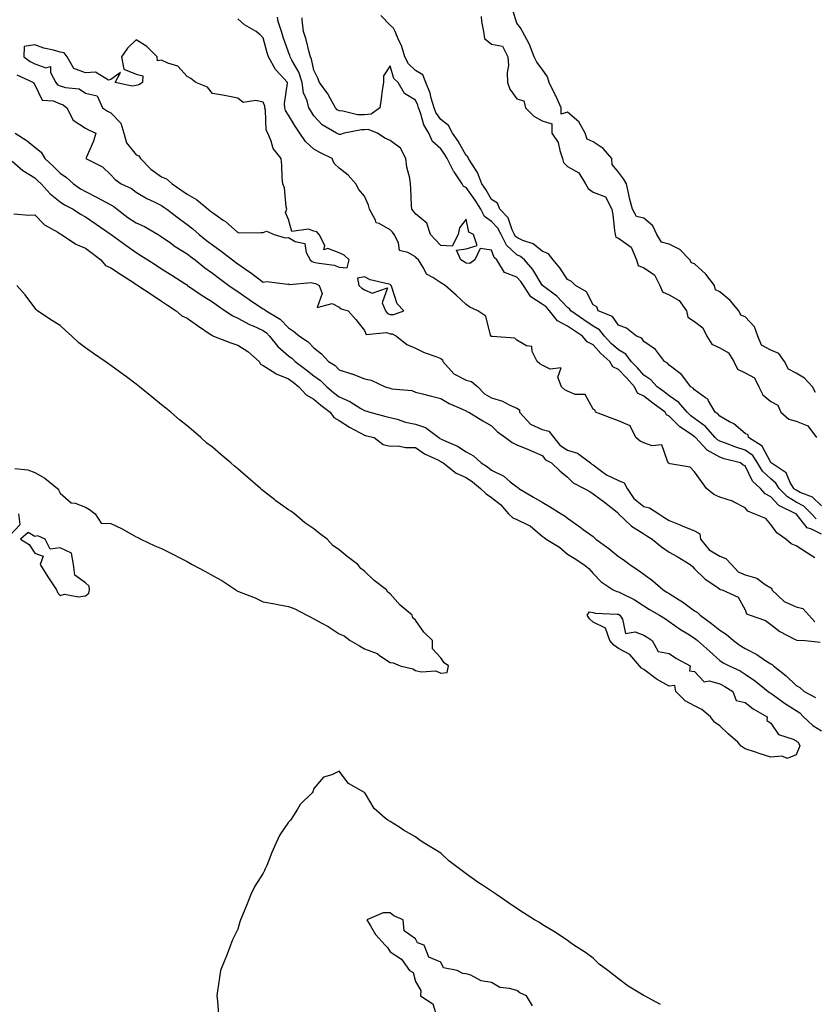
# Model space of a CAD drawing. Units: inches. Extents: x 936803 to 939443, y 7284698 to 7287338.
# Drawn here: x 938582 to 938895, y 7285859 to 7286247 of the extents above; entities that cross this region are included whole.
import ezdxf

# ---------------------------------------------------------------- set-up
doc = ezdxf.new("R2010")
doc.units = ezdxf.units.IN
doc.header["$MEASUREMENT"] = 0
doc.layers.add('Contour_93687284', color=7, linetype='Continuous', true_color=0x2b144d)

msp = doc.modelspace()

# ---------------------------------------------------------------- linework, layer by layer
at = {"layer": 'Contour_93687284'}
for points in [[(938898.05, 7286055.06, 3220), (938894.53, 7286058.4, 3220), (938889.64, 7286060.33, 3220), (938888.05, 7286061.17, 3220), (938887.58, 7286061.45, 3220), (938887.13, 7286061.92, 3220), (938885.73, 7286064.24, 3220), (938884.11, 7286067.98, 3220), (938878.24, 7286071.92, 3220), (938878.17, 7286072.05, 3220), (938878.05, 7286072.11, 3220), (938874.73, 7286078.6, 3220), (938869.34, 7286081.92, 3220), (938869.19, 7286083.05, 3220), (938868.05, 7286083.52, 3220), (938863.47, 7286087.35, 3220), (938861.8, 7286088.16, 3220), (938858.05, 7286090.31, 3220), (938857.3, 7286091.17, 3220), (938856.22, 7286091.92, 3220), (938853.5, 7286096.47, 3220), (938853.25, 7286097.12, 3220), (938852.33, 7286097.63, 3220), (938848.05, 7286100.75, 3220), (938847.52, 7286101.39, 3220), (938846.64, 7286101.92, 3220), (938842.91, 7286106.78, 3220), (938838.05, 7286110.46, 3220), (938837.38, 7286111.25, 3220), (938836.16, 7286111.92, 3220), (938832.7, 7286116.57, 3220), (938828.05, 7286119.8, 3220), (938827.23, 7286121.11, 3220), (938825.16, 7286121.92, 3220), (938821.18, 7286125.05, 3220), (938818.05, 7286126.23, 3220), (938815.75, 7286129.62, 3220), (938810.07, 7286131.92, 3220), (938809.53, 7286133.4, 3220), (938808.05, 7286134.27, 3220), (938805.47, 7286139.34, 3220), (938801.1, 7286141.92, 3220), (938799.61, 7286143.47, 3220), (938798.05, 7286144.25, 3220), (938794.99, 7286148.86, 3220), (938792.37, 7286151.92, 3220), (938790.45, 7286154.31, 3220), (938788.05, 7286155.41, 3220), (938784.4, 7286158.27, 3220), (938780.34, 7286159.63, 3220), (938778.05, 7286160.71, 3220), (938777.42, 7286161.3, 3220), (938777.1, 7286161.92, 3220), (938776.17, 7286163.8, 3220), (938774.6, 7286168.46, 3220), (938771.37, 7286171.92, 3220), (938770.41, 7286174.28, 3220), (938768.05, 7286175.75, 3220), (938765.78, 7286179.64, 3220), (938764.18, 7286181.92, 3220), (938762.55, 7286186.42, 3220), (938760.23, 7286189.74, 3220), (938758.92, 7286191.92, 3220), (938758.74, 7286192.61, 3220), (938758.05, 7286193.07, 3220), (938754.91, 7286198.78, 3220), (938752.71, 7286201.92, 3220), (938751.1, 7286204.97, 3220), (938748.05, 7286207.23, 3220), (938746.16, 7286210.03, 3220), (938745.41, 7286211.92, 3220), (938744.25, 7286215.72, 3220), (938743.81, 7286217.68, 3220), (938742.15, 7286221.92, 3220), (938740.99, 7286224.86, 3220), (938738.05, 7286226.52, 3220), (938735.3, 7286229.17, 3220), (938733.93, 7286231.92, 3220), (938732.6, 7286236.47, 3220), (938731.56, 7286238.41, 3220), (938730.05, 7286241.92, 3220), (938729.41, 7286243.29, 3220), (938728.05, 7286244.45, 3220), (938724.44, 7286248.31, 3220)], [(938895.77, 7286099.63, 3220), (938894.48, 7286101.92, 3220), (938891.44, 7286105.32, 3220), (938888.05, 7286107.36, 3220), (938885.03, 7286108.89, 3220), (938883.53, 7286111.92, 3220), (938881.24, 7286115.11, 3220), (938878.05, 7286116.34, 3220), (938874.43, 7286118.3, 3220), (938873.02, 7286121.92, 3220), (938871.72, 7286125.59, 3220), (938868.05, 7286129.46, 3220), (938866.3, 7286130.17, 3220), (938865.5, 7286131.92, 3220), (938862.04, 7286135.91, 3220), (938858.05, 7286139.36, 3220), (938856.28, 7286140.15, 3220), (938855.9, 7286141.92, 3220), (938852.49, 7286146.36, 3220), (938848.05, 7286150.45, 3220), (938846.86, 7286150.74, 3220), (938846.26, 7286151.92, 3220), (938842.19, 7286156.06, 3220), (938838.05, 7286158.19, 3220), (938835.07, 7286158.94, 3220), (938833.24, 7286161.92, 3220), (938831.55, 7286165.42, 3220), (938828.05, 7286168.44, 3220), (938825.14, 7286169.01, 3220), (938823.66, 7286171.92, 3220), (938822.42, 7286176.3, 3220), (938822.22, 7286177.75, 3220), (938821.28, 7286181.92, 3220), (938820.02, 7286183.89, 3220), (938818.05, 7286186.56, 3220), (938815.65, 7286189.53, 3220), (938815.4, 7286191.92, 3220), (938812, 7286195.87, 3220), (938808.05, 7286198.49, 3220), (938805.68, 7286199.56, 3220), (938804.96, 7286201.92, 3220), (938802.48, 7286206.35, 3220), (938798.05, 7286210.11, 3220), (938795.47, 7286209.34, 3220), (938795.51, 7286211.92, 3220), (938793.37, 7286216.6, 3220), (938793.18, 7286217.05, 3220), (938790.71, 7286221.92, 3220), (938790.16, 7286224.03, 3220), (938788.05, 7286227.16, 3220), (938785.95, 7286229.82, 3220), (938784.85, 7286231.92, 3220), (938783.03, 7286236.89, 3220), (938782.93, 7286237.04, 3220), (938780.2, 7286241.92, 3220), (938779.51, 7286243.38, 3220), (938778.05, 7286245.18, 3220), (938776.45, 7286250.32, 3220)], [(938895.5, 7286034.47, 3223), (938892.54, 7286036.4, 3223), (938888.05, 7286039.24, 3223), (938886.19, 7286040.06, 3223), (938884.05, 7286041.92, 3223), (938880.53, 7286044.4, 3223), (938878.05, 7286047.69, 3223), (938876.17, 7286050.04, 3223), (938871.59, 7286051.92, 3223), (938869, 7286052.87, 3223), (938868.05, 7286054.18, 3223), (938863.42, 7286056.55, 3223), (938862.96, 7286056.83, 3223), (938858.05, 7286058.44, 3223), (938855.61, 7286059.49, 3223), (938852.81, 7286061.92, 3223), (938850.79, 7286064.66, 3223), (938848.05, 7286068.41, 3223), (938846.34, 7286070.21, 3223), (938838.38, 7286071.59, 3223), (938838.05, 7286071.72, 3223), (938837.91, 7286071.78, 3223), (938837.84, 7286071.92, 3223), (938837.36, 7286072.61, 3223), (938835.21, 7286079.08, 3223), (938831.29, 7286078.68, 3223), (938828.05, 7286079.91, 3223), (938826.65, 7286080.51, 3223), (938824.98, 7286081.92, 3223), (938822.66, 7286086.53, 3223), (938818.05, 7286088.53, 3223), (938815.56, 7286089.43, 3223), (938809.06, 7286091.92, 3223), (938808.83, 7286092.7, 3223), (938808.05, 7286093.08, 3223), (938804.98, 7286098.85, 3223), (938801.02, 7286098.95, 3223), (938798.05, 7286100.16, 3223), (938796.9, 7286100.77, 3223), (938795.61, 7286101.92, 3223), (938794.24, 7286105.73, 3223), (938795.48, 7286109.35, 3223), (938791.15, 7286108.82, 3223), (938788.05, 7286110.5, 3223), (938787.12, 7286110.99, 3223), (938786.07, 7286111.92, 3223), (938784.07, 7286115.9, 3223), (938783.91, 7286117.78, 3223), (938781.84, 7286118.13, 3223), (938778.05, 7286120.27, 3223), (938777.23, 7286121.1, 3223), (938768.24, 7286121.73, 3223), (938768.05, 7286121.8, 3223), (938767.96, 7286121.83, 3223), (938767.85, 7286121.92, 3223), (938767.66, 7286122.31, 3223), (938765.87, 7286129.73, 3223), (938762.66, 7286131.92, 3223), (938759.47, 7286133.35, 3223), (938758.05, 7286134.34, 3223), (938754.12, 7286137.99, 3223), (938749.73, 7286141.92, 3223), (938748.68, 7286142.55, 3223), (938748.05, 7286142.94, 3223), (938744.92, 7286145.05, 3223), (938742.43, 7286146.3, 3223), (938741.35, 7286148.62, 3223), (938739.22, 7286151.92, 3223), (938738.67, 7286152.54, 3223), (938738.05, 7286153.14, 3223), (938735.12, 7286154.86, 3223), (938731.76, 7286155.63, 3223), (938731.35, 7286158.62, 3223), (938729.64, 7286161.92, 3223), (938728.97, 7286162.84, 3223), (938728.05, 7286163.83, 3223), (938723.72, 7286166.26, 3223), (938722.62, 7286166.49, 3223), (938722.37, 7286167.6, 3223), (938719.93, 7286171.92, 3223), (938719.59, 7286173.46, 3223), (938718.05, 7286177.05, 3223), (938715.75, 7286179.63, 3223), (938714.53, 7286181.92, 3223), (938711.5, 7286185.37, 3223), (938708.05, 7286188.15, 3223), (938706.05, 7286189.92, 3223), (938705.3, 7286191.92, 3223), (938700.43, 7286194.3, 3223), (938698.05, 7286195.57, 3223), (938694.7, 7286198.57, 3223), (938692.45, 7286201.92, 3223), (938690.73, 7286204.61, 3223), (938688.05, 7286208.98, 3223), (938686.91, 7286210.78, 3223), (938686.61, 7286211.92, 3223), (938686.45, 7286213.52, 3223), (938687.66, 7286221.53, 3223), (938687.59, 7286221.92, 3223), (938683.01, 7286226.88, 3223), (938682.93, 7286227.04, 3223), (938680.17, 7286231.92, 3223), (938679.65, 7286233.51, 3223), (938678.05, 7286239.49, 3223), (938676.82, 7286240.7, 3223), (938675.34, 7286241.92, 3223), (938670.66, 7286244.53, 3223), (938668.05, 7286246.98, 3223)], [(938898.05, 7286043.86, 3222), (938894.11, 7286045.87, 3222), (938892.48, 7286046.35, 3222), (938888.05, 7286051.84, 3222), (938888.01, 7286051.88, 3222), (938887.97, 7286051.92, 3222), (938881.26, 7286055.13, 3222), (938878.05, 7286058.52, 3222), (938875.87, 7286059.73, 3222), (938874.07, 7286061.92, 3222), (938870.91, 7286064.78, 3222), (938868.05, 7286070.73, 3222), (938867.2, 7286071.06, 3222), (938866.16, 7286071.92, 3222), (938859.73, 7286073.6, 3222), (938858.05, 7286074.19, 3222), (938853.09, 7286076.97, 3222), (938848.41, 7286081.92, 3222), (938848.24, 7286082.11, 3222), (938848.05, 7286082.25, 3222), (938846.87, 7286083.1, 3222), (938842.31, 7286086.18, 3222), (938838.05, 7286090.38, 3222), (938836.99, 7286090.87, 3222), (938836.46, 7286091.92, 3222), (938831.66, 7286095.53, 3222), (938828.05, 7286098.28, 3222), (938825.59, 7286099.46, 3222), (938824.45, 7286101.92, 3222), (938821.41, 7286105.29, 3222), (938818.05, 7286108.78, 3222), (938815.88, 7286109.74, 3222), (938814.64, 7286111.92, 3222), (938811.17, 7286115.05, 3222), (938808.05, 7286118.43, 3222), (938805.73, 7286119.61, 3222), (938803.9, 7286121.92, 3222), (938800.35, 7286124.22, 3222), (938798.05, 7286125.84, 3222), (938794.09, 7286127.96, 3222), (938790.94, 7286131.92, 3222), (938789.52, 7286133.39, 3222), (938788.05, 7286134.56, 3222), (938783.48, 7286137.36, 3222), (938780.6, 7286141.92, 3222), (938779.6, 7286143.46, 3222), (938778.05, 7286145.19, 3222), (938773.11, 7286146.98, 3222), (938770.13, 7286151.92, 3222), (938769.04, 7286152.91, 3222), (938768.05, 7286155.81, 3222), (938763.53, 7286156.44, 3222), (938761.41, 7286151.92, 3222), (938759.48, 7286150.49, 3222), (938758.05, 7286150.64, 3222), (938757.25, 7286151.12, 3222), (938755.94, 7286151.92, 3222), (938754.2, 7286155.77, 3222), (938758.05, 7286156.28, 3222), (938762.36, 7286157.61, 3222), (938760.99, 7286161.92, 3222), (938759.06, 7286162.93, 3222), (938758.05, 7286167.97, 3222), (938755.39, 7286164.58, 3222), (938754.92, 7286161.92, 3222), (938752.57, 7286157.4, 3222), (938748.05, 7286157.59, 3222), (938746.02, 7286159.89, 3222), (938743.94, 7286161.92, 3222), (938742.54, 7286166.41, 3222), (938738.05, 7286170.13, 3222), (938737.31, 7286171.19, 3222), (938736.64, 7286171.92, 3222), (938736.54, 7286173.42, 3222), (938736.23, 7286180.1, 3222), (938736.11, 7286181.92, 3222), (938735.84, 7286184.13, 3222), (938734.62, 7286188.49, 3222), (938734.33, 7286191.92, 3222), (938732.17, 7286196.04, 3222), (938728.05, 7286199.03, 3222), (938725.99, 7286199.87, 3222), (938723.16, 7286201.92, 3222), (938719.49, 7286203.36, 3222), (938718.05, 7286203.19, 3222), (938716.75, 7286203.22, 3222), (938709.99, 7286201.92, 3222), (938708.59, 7286201.38, 3222), (938708.05, 7286201.36, 3222), (938707.68, 7286201.55, 3222), (938707, 7286201.92, 3222), (938701.3, 7286205.16, 3222), (938698.05, 7286208.71, 3222), (938696.79, 7286210.66, 3222), (938696.01, 7286211.92, 3222), (938695.38, 7286214.6, 3222), (938693.94, 7286217.81, 3222), (938693.39, 7286221.92, 3222), (938692.05, 7286225.92, 3222), (938689.34, 7286230.63, 3222), (938688.72, 7286231.92, 3222), (938688.57, 7286232.44, 3222), (938688.05, 7286233.81, 3222), (938685.9, 7286239.76, 3222), (938685.25, 7286241.92, 3222), (938684.01, 7286245.95, 3222), (938683.76, 7286247.63, 3222)], [(938896, 7286049.87, 3221), (938894.2, 7286051.92, 3221), (938891.07, 7286054.94, 3221), (938888.05, 7286056.53, 3221), (938884.67, 7286058.54, 3221), (938881.41, 7286061.92, 3221), (938880.15, 7286064.02, 3221), (938878.05, 7286065.66, 3221), (938874.81, 7286068.68, 3221), (938872.86, 7286071.92, 3221), (938870.96, 7286074.82, 3221), (938868.05, 7286076.96, 3221), (938864.26, 7286078.12, 3221), (938860.29, 7286079.68, 3221), (938858.05, 7286080.46, 3221), (938857.12, 7286080.98, 3221), (938856.23, 7286081.92, 3221), (938852.36, 7286086.23, 3221), (938848.05, 7286089.46, 3221), (938846.62, 7286090.48, 3221), (938845.17, 7286091.92, 3221), (938841.86, 7286095.73, 3221), (938838.05, 7286098.37, 3221), (938836.02, 7286099.89, 3221), (938833.36, 7286101.92, 3221), (938830.86, 7286104.73, 3221), (938828.05, 7286106.57, 3221), (938825.52, 7286109.39, 3221), (938823.08, 7286111.92, 3221), (938820.91, 7286114.78, 3221), (938818.05, 7286116.46, 3221), (938815.19, 7286119.06, 3221), (938812.53, 7286121.92, 3221), (938810.55, 7286124.43, 3221), (938808.05, 7286125.89, 3221), (938804.42, 7286128.29, 3221), (938799.26, 7286131.92, 3221), (938798.78, 7286132.65, 3221), (938798.05, 7286133.17, 3221), (938793.79, 7286137.66, 3221), (938788.14, 7286141.92, 3221), (938788.05, 7286142.03, 3221), (938784.33, 7286148.21, 3221), (938781.08, 7286151.92, 3221), (938779.43, 7286153.31, 3221), (938778.05, 7286153.95, 3221), (938773.93, 7286157.81, 3221), (938771.8, 7286161.92, 3221), (938770.56, 7286164.44, 3221), (938768.05, 7286167.07, 3221), (938765.24, 7286169.11, 3221), (938763.84, 7286171.92, 3221), (938761.65, 7286175.52, 3221), (938758.05, 7286180.5, 3221), (938757.02, 7286180.89, 3221), (938756.44, 7286181.92, 3221), (938753.31, 7286186.66, 3221), (938753.09, 7286186.97, 3221), (938750.61, 7286191.92, 3221), (938749.66, 7286193.53, 3221), (938748.05, 7286195.76, 3221), (938744.77, 7286198.64, 3221), (938743.3, 7286201.92, 3221), (938741.35, 7286205.21, 3221), (938740.11, 7286209.86, 3221), (938739.3, 7286211.92, 3221), (938739.01, 7286212.88, 3221), (938738.05, 7286214.93, 3221), (938733.71, 7286217.57, 3221), (938731.27, 7286221.92, 3221), (938729.61, 7286223.48, 3221), (938728.05, 7286228.44, 3221), (938725.47, 7286224.5, 3221), (938725.49, 7286221.92, 3221), (938725.01, 7286218.88, 3221), (938724.57, 7286215.4, 3221), (938723.99, 7286211.92, 3221), (938720.61, 7286209.36, 3221), (938718.05, 7286209.06, 3221), (938715.25, 7286209.13, 3221), (938709.39, 7286210.58, 3221), (938708.05, 7286210.63, 3221), (938707.27, 7286211.14, 3221), (938706.55, 7286211.92, 3221), (938704.57, 7286215.4, 3221), (938703.54, 7286217.42, 3221), (938700.23, 7286221.92, 3221), (938699.64, 7286223.51, 3221), (938698.05, 7286226.71, 3221), (938697.13, 7286231, 3221), (938696.69, 7286231.92, 3221), (938696.15, 7286233.82, 3221), (938694.97, 7286238.84, 3221), (938693.95, 7286241.92, 3221), (938693.47, 7286246.5, 3221), (938693.42, 7286247.29, 3221)], [(938764, 7286247.87, 3220), (938764.13, 7286245.84, 3220), (938764.83, 7286241.92, 3220), (938765.28, 7286239.15, 3220), (938768.05, 7286237.01, 3220), (938772.37, 7286236.24, 3220), (938774.49, 7286231.92, 3220), (938774.68, 7286228.55, 3220), (938774.23, 7286225.74, 3220), (938774.37, 7286221.92, 3220), (938775.32, 7286219.19, 3220), (938778.05, 7286215.46, 3220), (938780.77, 7286214.64, 3220), (938781.5, 7286211.92, 3220), (938784.71, 7286208.58, 3220), (938788.05, 7286206.72, 3220), (938791.77, 7286205.63, 3220), (938791.8, 7286201.92, 3220), (938794.32, 7286198.2, 3220), (938794.9, 7286195.07, 3220), (938796.07, 7286191.92, 3220), (938796.42, 7286190.3, 3220), (938798.05, 7286188.79, 3220), (938802.46, 7286186.32, 3220), (938805.14, 7286181.92, 3220), (938806.17, 7286180.04, 3220), (938808.05, 7286178.61, 3220), (938812.93, 7286176.8, 3220), (938815.45, 7286171.92, 3220), (938815.83, 7286169.7, 3220), (938816.5, 7286163.47, 3220), (938816.74, 7286161.92, 3220), (938817.08, 7286160.95, 3220), (938818.05, 7286160.47, 3220), (938823.05, 7286156.92, 3220), (938825.24, 7286151.92, 3220), (938825.83, 7286149.7, 3220), (938828.05, 7286148.85, 3220), (938832.21, 7286146.08, 3220), (938834.33, 7286141.92, 3220), (938835.47, 7286139.34, 3220), (938838.05, 7286138.23, 3220), (938842.03, 7286135.89, 3220), (938844.88, 7286131.92, 3220), (938845.46, 7286129.33, 3220), (938848.05, 7286127.61, 3220), (938851.34, 7286125.21, 3220), (938852.91, 7286121.92, 3220), (938854.86, 7286118.73, 3220), (938858.05, 7286117.24, 3220), (938861.49, 7286115.37, 3220), (938863.53, 7286111.92, 3220), (938864.99, 7286108.86, 3220), (938868.05, 7286107.4, 3220), (938871.63, 7286105.49, 3220), (938873.37, 7286101.92, 3220), (938874.92, 7286098.79, 3220), (938878.05, 7286096.2, 3220), (938880.84, 7286094.71, 3220), (938882.05, 7286091.92, 3220), (938885.26, 7286089.14, 3220), (938888.05, 7286088.35, 3220), (938892.68, 7286086.55, 3220), (938896.15, 7286081.92, 3220)], [(938581.03, 7286224.9, 3223), (938587.5, 7286221.92, 3223), (938587.62, 7286221.49, 3223), (938588.05, 7286220.89, 3223), (938590.97, 7286214.84, 3223), (938595.34, 7286214.63, 3223), (938598.05, 7286213.48, 3223), (938599.23, 7286213.09, 3223), (938600.69, 7286211.92, 3223), (938603.12, 7286206.99, 3223), (938608.05, 7286203.92, 3223), (938609.29, 7286203.16, 3223), (938612.09, 7286201.92, 3223), (938611.25, 7286198.72, 3223), (938608.33, 7286192.19, 3223), (938608.23, 7286191.92, 3223), (938614.7, 7286188.57, 3223), (938618.05, 7286185.47, 3223), (938619.72, 7286183.59, 3223), (938622.05, 7286181.92, 3223), (938626.2, 7286180.07, 3223), (938628.05, 7286178.65, 3223), (938632.21, 7286176.08, 3223), (938635.15, 7286174.81, 3223), (938638.05, 7286173.39, 3223), (938638.92, 7286172.79, 3223), (938640.15, 7286171.92, 3223), (938644.62, 7286168.49, 3223), (938648.05, 7286165.96, 3223), (938650.31, 7286164.18, 3223), (938652.85, 7286161.92, 3223), (938655.77, 7286159.64, 3223), (938658.05, 7286157.91, 3223), (938661.56, 7286155.43, 3223), (938665.99, 7286151.92, 3223), (938667.17, 7286151.04, 3223), (938668.05, 7286150.4, 3223), (938672.83, 7286147.13, 3223), (938673.09, 7286146.97, 3223), (938678.05, 7286143.16, 3223), (938679.51, 7286143.38, 3223), (938687.61, 7286142.36, 3223), (938688.05, 7286142.49, 3223), (938688.37, 7286142.24, 3223), (938696.91, 7286143.05, 3223), (938698.05, 7286142.76, 3223), (938698.71, 7286142.58, 3223), (938700.07, 7286141.92, 3223), (938701.33, 7286138.64, 3223), (938699.34, 7286133.21, 3223), (938705.22, 7286134.75, 3223), (938708.05, 7286133.38, 3223), (938708.77, 7286132.63, 3223), (938711.52, 7286131.92, 3223), (938714.54, 7286128.41, 3223), (938718.05, 7286124.15, 3223), (938718.61, 7286122.49, 3223), (938726.6, 7286123.38, 3223), (938728.05, 7286122.83, 3223), (938728.91, 7286122.79, 3223), (938730.56, 7286121.92, 3223), (938734.69, 7286118.56, 3223), (938738.05, 7286117.19, 3223), (938741.52, 7286115.39, 3223), (938746.13, 7286113.84, 3223), (938748.05, 7286113.06, 3223), (938748.74, 7286112.6, 3223), (938748.85, 7286111.92, 3223), (938753.14, 7286107.01, 3223), (938758.05, 7286104.59, 3223), (938760.12, 7286103.99, 3223), (938762.65, 7286101.92, 3223), (938765.24, 7286099.11, 3223), (938768.05, 7286097.64, 3223), (938772.37, 7286096.24, 3223), (938775.23, 7286094.74, 3223), (938778.05, 7286093.5, 3223), (938779.03, 7286092.9, 3223), (938779.13, 7286091.92, 3223), (938783.35, 7286087.22, 3223), (938788.05, 7286085.13, 3223), (938790.61, 7286084.48, 3223), (938792.63, 7286081.92, 3223), (938795, 7286078.87, 3223), (938798.05, 7286076.93, 3223), (938801.96, 7286075.83, 3223), (938807.08, 7286071.92, 3223), (938807.56, 7286071.43, 3223), (938808.05, 7286071.14, 3223), (938810.85, 7286069.12, 3223), (938813.32, 7286067.19, 3223), (938818.05, 7286065.01, 3223), (938820.28, 7286064.15, 3223), (938821.44, 7286061.92, 3223), (938824.09, 7286057.96, 3223), (938828.05, 7286054.8, 3223), (938830.35, 7286054.22, 3223), (938833.98, 7286051.92, 3223), (938836.37, 7286050.24, 3223), (938838.05, 7286049.23, 3223), (938842.62, 7286047.36, 3223), (938843.23, 7286047.1, 3223), (938848.05, 7286045.21, 3223), (938850.09, 7286043.95, 3223), (938850.43, 7286041.92, 3223), (938853.81, 7286037.68, 3223), (938858.05, 7286035.19, 3223), (938860.38, 7286034.25, 3223), (938862.6, 7286031.92, 3223), (938865.2, 7286029.08, 3223), (938868.05, 7286027.88, 3223), (938872.65, 7286026.52, 3223), (938875.88, 7286024.09, 3223), (938878.05, 7286022.75, 3223), (938878.53, 7286022.4, 3223), (938878.56, 7286021.92, 3223), (938883.42, 7286017.29, 3223), (938888.05, 7286015.16, 3223), (938890.69, 7286014.56, 3223), (938893.08, 7286011.92, 3223), (938895.5, 7286009.37, 3223)], [(938580.32, 7286201.92, 3222), (938585, 7286198.86, 3222), (938588.05, 7286196.37, 3222), (938590.55, 7286194.43, 3222), (938592.05, 7286191.92, 3222), (938595.15, 7286189.02, 3222), (938598.05, 7286186.17, 3222), (938600.53, 7286184.4, 3222), (938603.26, 7286181.92, 3222), (938606.09, 7286179.96, 3222), (938608.05, 7286178.86, 3222), (938612.66, 7286176.53, 3222), (938614.36, 7286175.61, 3222), (938618.05, 7286173.66, 3222), (938619.18, 7286173.05, 3222), (938620.57, 7286171.92, 3222), (938624.76, 7286168.64, 3222), (938628.05, 7286166.5, 3222), (938631.23, 7286165.09, 3222), (938636.66, 7286161.92, 3222), (938637.5, 7286161.37, 3222), (938638.05, 7286161.02, 3222), (938640.96, 7286159, 3222), (938643.41, 7286157.28, 3222), (938648.05, 7286154.38, 3222), (938649.43, 7286153.31, 3222), (938651.24, 7286151.92, 3222), (938655.01, 7286148.88, 3222), (938658.05, 7286146.74, 3222), (938660.81, 7286144.68, 3222), (938664.57, 7286141.92, 3222), (938666.58, 7286140.45, 3222), (938668.05, 7286139.48, 3222), (938672.51, 7286136.37, 3222), (938675.83, 7286134.14, 3222), (938678.05, 7286132.63, 3222), (938678.59, 7286132.46, 3222), (938679.26, 7286131.92, 3222), (938684.77, 7286128.64, 3222), (938688.05, 7286125.15, 3222), (938689.96, 7286123.83, 3222), (938692.44, 7286121.92, 3222), (938695.81, 7286119.67, 3222), (938698.05, 7286117.3, 3222), (938701.04, 7286114.91, 3222), (938703.84, 7286111.92, 3222), (938706.39, 7286110.27, 3222), (938708.05, 7286108.64, 3222), (938712.86, 7286107.11, 3222), (938713.17, 7286107.04, 3222), (938718.05, 7286105.06, 3222), (938720.62, 7286104.49, 3222), (938726.14, 7286101.92, 3222), (938727.63, 7286101.49, 3222), (938728.05, 7286101.36, 3222), (938728.82, 7286101.15, 3222), (938736.67, 7286100.54, 3222), (938738.05, 7286099.88, 3222), (938740.81, 7286099.16, 3222), (938744.4, 7286098.27, 3222), (938748.05, 7286097.29, 3222), (938751.42, 7286095.3, 3222), (938756.92, 7286093.05, 3222), (938758.05, 7286092.53, 3222), (938758.33, 7286092.2, 3222), (938759.16, 7286091.92, 3222), (938764.61, 7286088.48, 3222), (938768.05, 7286086.51, 3222), (938770.36, 7286084.23, 3222), (938773.55, 7286081.92, 3222), (938776.16, 7286080.04, 3222), (938778.05, 7286079.04, 3222), (938782.82, 7286077.15, 3222), (938783.16, 7286077.03, 3222), (938788.05, 7286074.88, 3222), (938789.26, 7286073.12, 3222), (938791.69, 7286071.92, 3222), (938794.92, 7286068.79, 3222), (938798.05, 7286066.36, 3222), (938800.25, 7286064.12, 3222), (938804.62, 7286061.92, 3222), (938806.75, 7286060.62, 3222), (938808.05, 7286059.76, 3222), (938812.58, 7286056.44, 3222), (938817.5, 7286052.47, 3222), (938818.05, 7286052.03, 3222), (938818.09, 7286051.96, 3222), (938818.14, 7286051.92, 3222), (938823.18, 7286047.05, 3222), (938828.05, 7286043.97, 3222), (938829.27, 7286043.14, 3222), (938831.38, 7286041.92, 3222), (938835.06, 7286038.93, 3222), (938838.05, 7286036.82, 3222), (938841.17, 7286035.05, 3222), (938846.28, 7286031.92, 3222), (938847.25, 7286031.12, 3222), (938848.05, 7286030.15, 3222), (938852.25, 7286026.12, 3222), (938857.19, 7286022.78, 3222), (938858.05, 7286022.16, 3222), (938858.16, 7286022.03, 3222), (938858.94, 7286021.92, 3222), (938865.21, 7286019.09, 3222), (938868.05, 7286014, 3222), (938868.57, 7286012.44, 3222), (938869.98, 7286011.92, 3222), (938876, 7286009.87, 3222), (938878.05, 7286008.22, 3222), (938881.69, 7286005.56, 3222), (938887.45, 7286002.52, 3222), (938888.05, 7286002.17, 3222), (938888.17, 7286002.04, 3222), (938891.62, 7286001.92, 3222), (938897.49, 7286001.36, 3222)], [(938579.16, 7286190.81, 3221), (938583.31, 7286187.17, 3221), (938588.05, 7286184.29, 3221), (938589.28, 7286183.15, 3221), (938590.52, 7286181.92, 3221), (938594.14, 7286178.01, 3221), (938598.05, 7286174.84, 3221), (938599.8, 7286173.68, 3221), (938603.15, 7286171.92, 3221), (938606.12, 7286170, 3221), (938608.05, 7286168.9, 3221), (938612.2, 7286166.07, 3221), (938617.81, 7286162.16, 3221), (938618.05, 7286162, 3221), (938618.09, 7286161.96, 3221), (938618.16, 7286161.92, 3221), (938623.89, 7286157.76, 3221), (938628.05, 7286154.89, 3221), (938629.85, 7286153.72, 3221), (938632.65, 7286151.92, 3221), (938635.95, 7286149.82, 3221), (938638.05, 7286148.48, 3221), (938642.06, 7286145.92, 3221), (938647.53, 7286142.44, 3221), (938648.05, 7286142.11, 3221), (938648.15, 7286142.03, 3221), (938648.3, 7286141.92, 3221), (938654, 7286137.88, 3221), (938658.05, 7286135.36, 3221), (938660.05, 7286133.91, 3221), (938663.14, 7286131.92, 3221), (938666.06, 7286129.93, 3221), (938668.05, 7286129.02, 3221), (938672.63, 7286126.5, 3221), (938674.06, 7286125.9, 3221), (938678.05, 7286124.08, 3221), (938679.34, 7286123.21, 3221), (938680.57, 7286121.92, 3221), (938683.89, 7286117.76, 3221), (938688.05, 7286114.19, 3221), (938689.37, 7286113.24, 3221), (938690.63, 7286111.92, 3221), (938694.84, 7286108.71, 3221), (938698.05, 7286106.25, 3221), (938700.59, 7286104.47, 3221), (938703.18, 7286101.92, 3221), (938705.8, 7286099.66, 3221), (938708.05, 7286097.94, 3221), (938712.27, 7286096.15, 3221), (938716.54, 7286093.43, 3221), (938718.05, 7286092.56, 3221), (938718.55, 7286092.42, 3221), (938720.09, 7286091.92, 3221), (938726.41, 7286090.28, 3221), (938728.05, 7286089.87, 3221), (938730.84, 7286089.13, 3221), (938734.13, 7286088, 3221), (938738.05, 7286087.15, 3221), (938741.97, 7286085.85, 3221), (938747.25, 7286081.92, 3221), (938747.7, 7286081.58, 3221), (938748.05, 7286081.39, 3221), (938749.1, 7286080.87, 3221), (938754.61, 7286078.48, 3221), (938758.05, 7286076.25, 3221), (938760.89, 7286074.76, 3221), (938763.99, 7286071.92, 3221), (938766.48, 7286070.35, 3221), (938768.05, 7286069.06, 3221), (938772.84, 7286066.71, 3221), (938775.45, 7286064.52, 3221), (938778.05, 7286062.48, 3221), (938778.39, 7286062.26, 3221), (938778.82, 7286061.92, 3221), (938784.57, 7286058.44, 3221), (938788.05, 7286056.46, 3221), (938790.92, 7286054.79, 3221), (938795.46, 7286051.92, 3221), (938797.08, 7286050.94, 3221), (938798.05, 7286050.16, 3221), (938802.88, 7286046.75, 3221), (938804.21, 7286045.76, 3221), (938808.05, 7286042.92, 3221), (938808.59, 7286042.46, 3221), (938809.17, 7286041.92, 3221), (938814.3, 7286038.17, 3221), (938818.05, 7286035.05, 3221), (938819.97, 7286033.84, 3221), (938822.51, 7286031.92, 3221), (938825.8, 7286029.66, 3221), (938828.05, 7286028.05, 3221), (938831.63, 7286025.5, 3221), (938835.69, 7286021.92, 3221), (938837.17, 7286021.04, 3221), (938838.05, 7286020.52, 3221), (938842.01, 7286017.96, 3221), (938843.28, 7286017.15, 3221), (938848.05, 7286013.7, 3221), (938849.17, 7286013.04, 3221), (938850.26, 7286011.92, 3221), (938854.76, 7286008.63, 3221), (938858.05, 7286006.02, 3221), (938860.55, 7286004.42, 3221), (938863.39, 7286001.92, 3221), (938866.06, 7285999.94, 3221), (938868.05, 7285998.8, 3221), (938872.54, 7285996.41, 3221), (938875.78, 7285994.19, 3221), (938878.05, 7285992.71, 3221), (938878.58, 7285992.45, 3221), (938879.17, 7285991.92, 3221), (938884.22, 7285988.09, 3221), (938888.05, 7285984.22, 3221), (938889.53, 7285983.4, 3221), (938891.24, 7285981.92, 3221), (938895.67, 7285979.54, 3221)], [(938579.82, 7286170.14, 3220), (938585.72, 7286169.6, 3220), (938588.05, 7286169.64, 3220), (938591.93, 7286165.8, 3220), (938597.11, 7286162.86, 3220), (938598.05, 7286162.25, 3220), (938598.26, 7286162.13, 3220), (938598.63, 7286161.92, 3220), (938604.28, 7286158.14, 3220), (938608.05, 7286156.6, 3220), (938610.71, 7286154.58, 3220), (938614.12, 7286151.92, 3220), (938615.93, 7286149.8, 3220), (938618.05, 7286148.88, 3220), (938622.21, 7286146.09, 3220), (938626.94, 7286143.03, 3220), (938628.05, 7286142.31, 3220), (938628.28, 7286142.15, 3220), (938628.66, 7286141.92, 3220), (938634.27, 7286138.14, 3220), (938638.05, 7286135.64, 3220), (938640.3, 7286134.17, 3220), (938643.79, 7286131.92, 3220), (938646.07, 7286129.95, 3220), (938648.05, 7286128.98, 3220), (938652.23, 7286126.1, 3220), (938657.51, 7286122.46, 3220), (938658.05, 7286122.09, 3220), (938658.15, 7286122.03, 3220), (938658.44, 7286121.92, 3220), (938665.34, 7286119.21, 3220), (938668.05, 7286118.39, 3220), (938671.97, 7286115.85, 3220), (938676.42, 7286111.92, 3220), (938677.04, 7286110.91, 3220), (938678.05, 7286110.35, 3220), (938682.59, 7286107.38, 3220), (938683.12, 7286106.99, 3220), (938688.05, 7286105.05, 3220), (938689.83, 7286103.7, 3220), (938692.15, 7286101.92, 3220), (938694.95, 7286098.82, 3220), (938698.05, 7286097.06, 3220), (938700.83, 7286094.69, 3220), (938704.48, 7286091.92, 3220), (938705.96, 7286089.83, 3220), (938708.05, 7286088.59, 3220), (938712.12, 7286085.99, 3220), (938715.99, 7286083.98, 3220), (938718.05, 7286082.84, 3220), (938718.78, 7286082.65, 3220), (938721.84, 7286081.92, 3220), (938725.3, 7286079.17, 3220), (938728.05, 7286078.6, 3220), (938731.3, 7286078.67, 3220), (938734.1, 7286077.97, 3220), (938738.05, 7286078.02, 3220), (938741.59, 7286075.46, 3220), (938746.86, 7286073.11, 3220), (938748.05, 7286072.49, 3220), (938748.43, 7286072.3, 3220), (938748.97, 7286071.92, 3220), (938754.05, 7286067.93, 3220), (938758.05, 7286066.2, 3220), (938760.61, 7286064.49, 3220), (938763.68, 7286061.92, 3220), (938765.88, 7286059.75, 3220), (938768.05, 7286058.31, 3220), (938771.64, 7286055.51, 3220), (938774.75, 7286051.92, 3220), (938776.38, 7286050.24, 3220), (938778.05, 7286049.62, 3220), (938782.58, 7286047.4, 3220), (938783.28, 7286047.15, 3220), (938788.05, 7286043.03, 3220), (938788.73, 7286042.59, 3220), (938789.54, 7286041.92, 3220), (938794.88, 7286038.75, 3220), (938798.05, 7286035.92, 3220), (938800.57, 7286034.44, 3220), (938804.46, 7286031.92, 3220), (938806.41, 7286030.28, 3220), (938808.05, 7286028.31, 3220), (938811.25, 7286025.11, 3220), (938815.98, 7286021.92, 3220), (938817.42, 7286021.3, 3220), (938818.05, 7286021.17, 3220), (938819.67, 7286020.3, 3220), (938824.21, 7286018.08, 3220), (938828.05, 7286015.58, 3220), (938830.35, 7286014.22, 3220), (938834.29, 7286011.92, 3220), (938836.58, 7286010.45, 3220), (938838.05, 7286009.51, 3220), (938842.49, 7286006.35, 3220), (938845.44, 7286004.53, 3220), (938848.05, 7286002.87, 3220), (938848.59, 7286002.47, 3220), (938849.27, 7286001.92, 3220), (938853.94, 7285997.81, 3220), (938858.05, 7285994.06, 3220), (938859.3, 7285993.17, 3220), (938861.66, 7285991.92, 3220), (938866.06, 7285989.94, 3220), (938868.05, 7285988.73, 3220), (938872.05, 7285985.92, 3220), (938877.12, 7285981.92, 3220), (938877.63, 7285981.5, 3220), (938878.05, 7285981.24, 3220), (938880.44, 7285979.53, 3220), (938883.45, 7285977.32, 3220), (938888.05, 7285974.42, 3220), (938889.58, 7285973.45, 3220), (938891.05, 7285971.92, 3220), (938894.61, 7285968.48, 3220), (938898.05, 7285966.38, 3220)], [(938580.26, 7286069.71, 3220), (938585.33, 7286069.21, 3220), (938588.05, 7286068.14, 3220), (938592, 7286065.87, 3220), (938597.07, 7286061.92, 3220), (938597.47, 7286061.33, 3220), (938598.05, 7286060.01, 3220), (938602.36, 7286056.23, 3220), (938603.94, 7286056.03, 3220), (938608.05, 7286054.48, 3220), (938609.67, 7286053.54, 3220), (938611.86, 7286051.92, 3220), (938614.28, 7286048.15, 3220), (938618.05, 7286048.08, 3220), (938622.27, 7286046.14, 3220), (938626.17, 7286043.8, 3220), (938628.05, 7286042.75, 3220), (938628.62, 7286042.5, 3220), (938629.83, 7286041.92, 3220), (938635.43, 7286039.29, 3220), (938638.05, 7286038.21, 3220), (938642.22, 7286036.09, 3220), (938645.71, 7286034.26, 3220), (938648.05, 7286033.04, 3220), (938648.83, 7286032.7, 3220), (938650.13, 7286031.92, 3220), (938655.34, 7286029.21, 3220), (938658.05, 7286027.51, 3220), (938661.75, 7286025.62, 3220), (938667.24, 7286021.92, 3220), (938667.69, 7286021.57, 3220), (938668.05, 7286021.34, 3220), (938669.03, 7286020.94, 3220), (938674.86, 7286018.73, 3220), (938678.05, 7286017.23, 3220), (938682.59, 7286016.46, 3220), (938683.81, 7286016.16, 3220), (938688.05, 7286015.34, 3220), (938690.55, 7286014.42, 3220), (938695.3, 7286011.92, 3220), (938697.16, 7286011.03, 3220), (938698.05, 7286010.56, 3220), (938701.2, 7286008.77, 3220), (938703.61, 7286007.48, 3220), (938708.05, 7286004.56, 3220), (938709.94, 7286003.81, 3220), (938712.28, 7286001.92, 3220), (938716.02, 7285999.9, 3220), (938718.05, 7285998.65, 3220), (938722.93, 7285996.8, 3220), (938723.91, 7285996.06, 3220), (938728.05, 7285993.29, 3220), (938729.31, 7285993.18, 3220), (938732.05, 7285991.92, 3220), (938736.98, 7285990.85, 3220), (938738.05, 7285990.11, 3220), (938740.34, 7285989.63, 3220), (938746.09, 7285989.96, 3220), (938748.05, 7285989.09, 3220), (938750.62, 7285989.35, 3220), (938751.14, 7285991.92, 3220), (938749.34, 7285993.21, 3220), (938748.05, 7285995.11, 3220), (938744.78, 7285998.65, 3220), (938744.76, 7286001.92, 3220), (938741.4, 7286005.28, 3220), (938738.05, 7286010.03, 3220), (938737.02, 7286010.89, 3220), (938736.76, 7286011.92, 3220), (938732.01, 7286015.88, 3220), (938728.05, 7286020.36, 3220), (938727.14, 7286021, 3220), (938726.67, 7286021.92, 3220), (938721.76, 7286025.63, 3220), (938718.05, 7286029.29, 3220), (938716.49, 7286030.36, 3220), (938715.38, 7286031.92, 3220), (938711.14, 7286035.01, 3220), (938708.05, 7286037.66, 3220), (938705.49, 7286039.36, 3220), (938703.27, 7286041.92, 3220), (938700.29, 7286044.17, 3220), (938698.05, 7286045.95, 3220), (938694.46, 7286048.33, 3220), (938690.36, 7286051.92, 3220), (938689.01, 7286052.88, 3220), (938688.05, 7286053.48, 3220), (938683.1, 7286056.97, 3220), (938682.62, 7286057.35, 3220), (938678.05, 7286060.96, 3220), (938677.51, 7286061.38, 3220), (938677.03, 7286061.92, 3220), (938672.2, 7286066.07, 3220), (938668.05, 7286069.63, 3220), (938666.73, 7286070.6, 3220), (938665.28, 7286071.92, 3220), (938661.35, 7286075.22, 3220), (938658.05, 7286078.1, 3220), (938655.85, 7286079.72, 3220), (938653.51, 7286081.92, 3220), (938650.56, 7286084.43, 3220), (938648.05, 7286086.49, 3220), (938645.05, 7286088.92, 3220), (938641.69, 7286091.92, 3220), (938639.68, 7286093.54, 3220), (938638.05, 7286094.87, 3220), (938634.16, 7286098.02, 3220), (938629.39, 7286101.92, 3220), (938628.63, 7286102.5, 3220), (938628.05, 7286102.93, 3220), (938624.14, 7286105.84, 3220), (938622.89, 7286106.76, 3220), (938618.05, 7286110.31, 3220), (938617.12, 7286110.99, 3220), (938615.82, 7286111.92, 3220), (938611.22, 7286115.09, 3220), (938608.05, 7286117.28, 3220), (938605.43, 7286119.29, 3220), (938602.6, 7286121.92, 3220), (938600.22, 7286124.09, 3220), (938598.05, 7286126.14, 3220), (938594.4, 7286128.27, 3220), (938589.19, 7286131.92, 3220), (938588.56, 7286132.43, 3220), (938588.05, 7286133.06, 3220), (938584.25, 7286138.12, 3220), (938581, 7286141.92, 3220)], [(938578.05, 7286043.15, 3220), (938582.33, 7286047.63, 3220), (938581.75, 7286051.92, 3220)], [(938834.63, 7285858.5, 3220), (938828.29, 7285861.92, 3220), (938828.12, 7285862, 3220), (938828.05, 7285862.04, 3220), (938827.75, 7285862.22, 3220), (938821.86, 7285865.73, 3220), (938818.05, 7285868.62, 3220), (938816.22, 7285870.08, 3220), (938813.88, 7285871.92, 3220), (938810.51, 7285874.37, 3220), (938808.05, 7285876.78, 3220), (938805.07, 7285878.94, 3220), (938800.53, 7285881.92, 3220), (938799.04, 7285882.91, 3220), (938798.05, 7285883.73, 3220), (938793.09, 7285886.97, 3220), (938792.87, 7285887.1, 3220), (938788.05, 7285889.99, 3220), (938786.9, 7285890.77, 3220), (938785.01, 7285891.92, 3220), (938780.7, 7285894.57, 3220), (938778.05, 7285896.38, 3220), (938774.76, 7285898.63, 3220), (938769.96, 7285901.92, 3220), (938768.78, 7285902.65, 3220), (938768.05, 7285903.12, 3220), (938764.45, 7285905.52, 3220), (938762.75, 7285906.63, 3220), (938758.05, 7285910.04, 3220), (938756.96, 7285910.83, 3220), (938755.46, 7285911.92, 3220), (938751.24, 7285915.11, 3220), (938748.05, 7285918.17, 3220), (938745.75, 7285919.62, 3220), (938741.78, 7285921.92, 3220), (938739.53, 7285923.39, 3220), (938738.05, 7285924.6, 3220), (938733.4, 7285927.27, 3220), (938731.46, 7285928.51, 3220), (938728.05, 7285930.64, 3220), (938727.22, 7285931.09, 3220), (938726.18, 7285931.92, 3220), (938721.85, 7285935.73, 3220), (938718.39, 7285941.58, 3220), (938718.16, 7285941.92, 3220), (938718.11, 7285941.98, 3220), (938718.05, 7285942.02, 3220), (938717.75, 7285942.21, 3220), (938711.7, 7285945.57, 3220), (938708.05, 7285950.44, 3220), (938705.16, 7285949.03, 3220), (938701.85, 7285948.11, 3220), (938698.05, 7285943.69, 3220), (938697.59, 7285942.38, 3220), (938697.4, 7285941.92, 3220), (938692.65, 7285937.32, 3220), (938691.61, 7285935.47, 3220), (938689.3, 7285931.92, 3220), (938688.77, 7285931.21, 3220), (938688.05, 7285930.4, 3220), (938684.64, 7285925.33, 3220), (938683.05, 7285921.92, 3220), (938681.5, 7285918.47, 3220), (938679.48, 7285913.35, 3220), (938678.88, 7285911.92, 3220), (938678.61, 7285911.35, 3220), (938678.05, 7285910.23, 3220), (938674.77, 7285905.2, 3220), (938673.25, 7285901.92, 3220), (938671.78, 7285898.19, 3220), (938669.87, 7285893.74, 3220), (938669.11, 7285891.92, 3220), (938668.88, 7285891.1, 3220), (938668.05, 7285888.14, 3220), (938666.01, 7285883.95, 3220), (938665.25, 7285881.92, 3220), (938663.46, 7285877.33, 3220), (938663.23, 7285876.74, 3220), (938661.31, 7285871.92, 3220), (938660.79, 7285869.18, 3220), (938660.08, 7285863.95, 3220), (938659.74, 7285861.92, 3220), (938660.06, 7285859.91, 3220), (938660.43, 7285854.3, 3220)], [(938784.16, 7285858.03, 3221), (938781.8, 7285861.92, 3221), (938779.25, 7285863.11, 3221), (938778.05, 7285863.97, 3221), (938775.09, 7285864.88, 3221), (938771.28, 7285865.15, 3221), (938768.05, 7285867.24, 3221), (938763.96, 7285867.83, 3221), (938759.9, 7285870.07, 3221), (938758.05, 7285870.64, 3221), (938756.8, 7285870.67, 3221), (938754.54, 7285871.92, 3221), (938749.14, 7285873.01, 3221), (938748.05, 7285875.19, 3221), (938743.32, 7285877.19, 3221), (938741.53, 7285881.92, 3221), (938738.92, 7285882.79, 3221), (938738.05, 7285884.35, 3221), (938733.67, 7285887.54, 3221), (938733.21, 7285891.92, 3221), (938729.57, 7285893.44, 3221), (938728.05, 7285894.64, 3221), (938725.34, 7285894.63, 3221), (938718.95, 7285891.92, 3221), (938720.42, 7285889.55, 3221), (938722.26, 7285886.13, 3221), (938726.1, 7285881.92, 3221), (938727.11, 7285880.98, 3221), (938728.05, 7285879.32, 3221), (938732.56, 7285876.43, 3221), (938735.76, 7285871.92, 3221), (938737.2, 7285871.07, 3221), (938738.05, 7285867.6, 3221), (938740.15, 7285864.02, 3221), (938740.05, 7285861.92, 3221), (938744.9, 7285858.77, 3221), (938746.67, 7285853.31, 3221)]]:
    msp.add_polyline3d(points, dxfattribs=at)
for points in [[(938708.05, 7286149.12, 3224), (938711.19, 7286148.79, 3224), (938711.95, 7286151.92, 3224), (938709.93, 7286153.8, 3224), (938708.05, 7286154.69, 3224), (938703.57, 7286156.4, 3224), (938701.98, 7286155.85, 3224), (938702.35, 7286157.62, 3224), (938700.19, 7286161.92, 3224), (938699.21, 7286163.07, 3224), (938698.05, 7286163.26, 3224), (938695.9, 7286164.07, 3224), (938689.32, 7286163.2, 3224), (938688.05, 7286167.92, 3224), (938686.8, 7286170.67, 3224), (938687.32, 7286171.92, 3224), (938687.06, 7286172.92, 3224), (938686.47, 7286180.35, 3224), (938685.78, 7286181.92, 3224), (938685.56, 7286184.4, 3224), (938685.38, 7286189.25, 3224), (938685.12, 7286191.92, 3224), (938681.98, 7286195.85, 3224), (938681.2, 7286198.77, 3224), (938679.84, 7286201.92, 3224), (938679.26, 7286203.13, 3224), (938678.99, 7286210.98, 3224), (938678.75, 7286211.92, 3224), (938678.68, 7286212.55, 3224), (938678.05, 7286214.09, 3224), (938675.18, 7286214.79, 3224), (938670.17, 7286214.04, 3224), (938668.05, 7286215.72, 3224), (938663.43, 7286216.55, 3224), (938662.8, 7286216.67, 3224), (938658.05, 7286217.5, 3224), (938656.14, 7286220.01, 3224), (938651.46, 7286221.92, 3224), (938649.55, 7286223.42, 3224), (938648.05, 7286224.23, 3224), (938644.48, 7286228.35, 3224), (938640.46, 7286229.51, 3224), (938638.05, 7286230.69, 3224), (938636.47, 7286230.34, 3224), (938636.32, 7286231.92, 3224), (938632.18, 7286236.04, 3224), (938628.05, 7286238.73, 3224), (938624.61, 7286235.37, 3224), (938622.26, 7286231.92, 3224), (938623.19, 7286227.06, 3224), (938628.05, 7286225.15, 3224), (938630.62, 7286224.49, 3224), (938630.47, 7286221.92, 3224), (938629.04, 7286220.93, 3224), (938628.05, 7286220.73, 3224), (938626.5, 7286220.37, 3224), (938619.68, 7286221.92, 3224), (938621.9, 7286225.77, 3224), (938618.05, 7286223.05, 3224), (938617.15, 7286222.83, 3224), (938612.01, 7286225.88, 3224), (938608.05, 7286225.69, 3224), (938603.5, 7286227.37, 3224), (938600.76, 7286231.92, 3224), (938599.67, 7286233.54, 3224), (938598.05, 7286233.8, 3224), (938595.4, 7286234.58, 3224), (938591.56, 7286235.43, 3224), (938588.05, 7286236.68, 3224), (938583.88, 7286236.09, 3224), (938583.7, 7286231.92, 3224), (938586.26, 7286230.12, 3224), (938588.05, 7286229.2, 3224), (938592.35, 7286227.61, 3224), (938594.31, 7286228.18, 3224), (938594.2, 7286225.77, 3224), (938596.36, 7286221.92, 3224), (938597.07, 7286220.94, 3224), (938598.05, 7286220.53, 3224), (938600.12, 7286219.86, 3224), (938605.53, 7286219.4, 3224), (938608.05, 7286217.64, 3224), (938612.7, 7286216.58, 3224), (938614.69, 7286211.92, 3224), (938616.71, 7286210.58, 3224), (938618.05, 7286209.92, 3224), (938622.01, 7286205.88, 3224), (938623.09, 7286201.92, 3224), (938624.16, 7286198.03, 3224), (938628.05, 7286193.39, 3224), (938629.07, 7286192.94, 3224), (938629.7, 7286191.92, 3224), (938633.83, 7286187.7, 3224), (938638.05, 7286184.64, 3224), (938640.03, 7286183.9, 3224), (938642.14, 7286181.92, 3224), (938645.64, 7286179.51, 3224), (938648.05, 7286177.8, 3224), (938651.83, 7286175.7, 3224), (938656.43, 7286171.92, 3224), (938657.34, 7286171.21, 3224), (938658.05, 7286170.58, 3224), (938662.36, 7286167.61, 3224), (938663.2, 7286167.07, 3224), (938668.05, 7286162.74, 3224), (938668.8, 7286162.67, 3224), (938677.17, 7286162.8, 3224), (938678.05, 7286162.73, 3224), (938679.41, 7286163.28, 3224), (938682.33, 7286161.92, 3224), (938686.78, 7286160.64, 3224), (938688.05, 7286160.82, 3224), (938690.71, 7286159.26, 3224), (938694.48, 7286158.36, 3224), (938695.05, 7286154.92, 3224), (938696.64, 7286151.92, 3224), (938697.39, 7286151.26, 3224), (938698.05, 7286151.08, 3224), (938699.18, 7286150.79, 3224), (938706.02, 7286149.89, 3224)], [(938728.05, 7286130.46, 3224), (938729.58, 7286130.39, 3224), (938733.51, 7286131.92, 3224), (938730.8, 7286134.67, 3224), (938728.81, 7286141.17, 3224), (938728.44, 7286141.92, 3224), (938728.27, 7286142.14, 3224), (938728.05, 7286142.24, 3224), (938727.54, 7286142.43, 3224), (938720.16, 7286144.03, 3224), (938718.05, 7286145.21, 3224), (938715.23, 7286144.74, 3224), (938715.76, 7286141.92, 3224), (938716.88, 7286140.76, 3224), (938718.05, 7286140.21, 3224), (938721.07, 7286138.9, 3224), (938727.1, 7286140.96, 3224), (938724.96, 7286135.02, 3224), (938726.25, 7286131.92, 3224), (938726.99, 7286130.86, 3224)], [(938608.05, 7286019.57, 3220), (938609.3, 7286020.66, 3220), (938609.59, 7286021.92, 3220), (938609.52, 7286023.39, 3220), (938608.05, 7286024.74, 3220), (938603.8, 7286027.67, 3220), (938603.37, 7286031.92, 3220), (938602.52, 7286036.39, 3220), (938598.05, 7286038.52, 3220), (938594.11, 7286037.98, 3220), (938592.1, 7286041.92, 3220), (938589.29, 7286043.16, 3220), (938588.05, 7286042.88, 3220), (938585.45, 7286044.52, 3220), (938582.42, 7286041.92, 3220), (938585.91, 7286039.78, 3220), (938588.05, 7286036.34, 3220), (938591.38, 7286035.25, 3220), (938590.22, 7286031.92, 3220), (938593.18, 7286027.05, 3220), (938593.75, 7286026.22, 3220), (938596.67, 7286021.92, 3220), (938597.05, 7286020.92, 3220), (938598.05, 7286019.66, 3220), (938599.81, 7286020.16, 3220), (938605.33, 7286019.2, 3220)], [(938888.05, 7285956.84, 3219), (938884.51, 7285955.46, 3219), (938882.55, 7285956.41, 3219), (938878.05, 7285956.02, 3219), (938873.49, 7285957.36, 3219), (938872.03, 7285957.94, 3219), (938868.05, 7285959.3, 3219), (938866.42, 7285960.3, 3219), (938865.15, 7285961.92, 3219), (938861.27, 7285965.14, 3219), (938858.05, 7285968.38, 3219), (938855.93, 7285969.8, 3219), (938854.31, 7285971.92, 3219), (938850.96, 7285974.82, 3219), (938848.05, 7285976.2, 3219), (938844.32, 7285978.2, 3219), (938840.73, 7285981.92, 3219), (938840.3, 7285984.17, 3219), (938838.05, 7285983.93, 3219), (938833.34, 7285986.63, 3219), (938832.96, 7285986.82, 3219), (938828.05, 7285990.51, 3219), (938827.18, 7285991.05, 3219), (938826.42, 7285991.92, 3219), (938822.61, 7285996.47, 3219), (938818.05, 7285998.84, 3219), (938816.23, 7286000.1, 3219), (938814.71, 7286001.92, 3219), (938812.99, 7286006.86, 3219), (938808.05, 7286009.24, 3219), (938806.65, 7286010.51, 3219), (938805.75, 7286011.92, 3219), (938806.68, 7286013.29, 3219), (938808.05, 7286012.94, 3219), (938808.84, 7286012.7, 3219), (938817.62, 7286012.35, 3219), (938818.05, 7286012.27, 3219), (938818.27, 7286012.14, 3219), (938818.61, 7286011.92, 3219), (938819.63, 7286010.34, 3219), (938820.82, 7286004.69, 3219), (938824.66, 7286005.31, 3219), (938828.05, 7286004.05, 3219), (938829.35, 7286003.22, 3219), (938831.38, 7286001.92, 3219), (938833.69, 7285997.56, 3219), (938838.05, 7285996.81, 3219), (938840.95, 7285994.82, 3219), (938846.39, 7285991.92, 3219), (938846.09, 7285989.97, 3219), (938848.05, 7285989.68, 3219), (938851.81, 7285985.69, 3219), (938853.96, 7285986, 3219), (938858.05, 7285984.88, 3219), (938860.02, 7285983.89, 3219), (938863.08, 7285981.92, 3219), (938864.47, 7285978.34, 3219), (938868.05, 7285977.5, 3219), (938871.16, 7285975.04, 3219), (938876.61, 7285971.92, 3219), (938876.5, 7285970.37, 3219), (938878.05, 7285969.32, 3219), (938881.07, 7285964.94, 3219), (938886.91, 7285963.05, 3219), (938888.05, 7285962.45, 3219), (938888.32, 7285962.19, 3219), (938888.83, 7285961.92, 3219), (938889.53, 7285960.44, 3219)]]:
    msp.add_polyline3d(points, close=True, dxfattribs=at)

doc.saveas('drawing.dxf')
